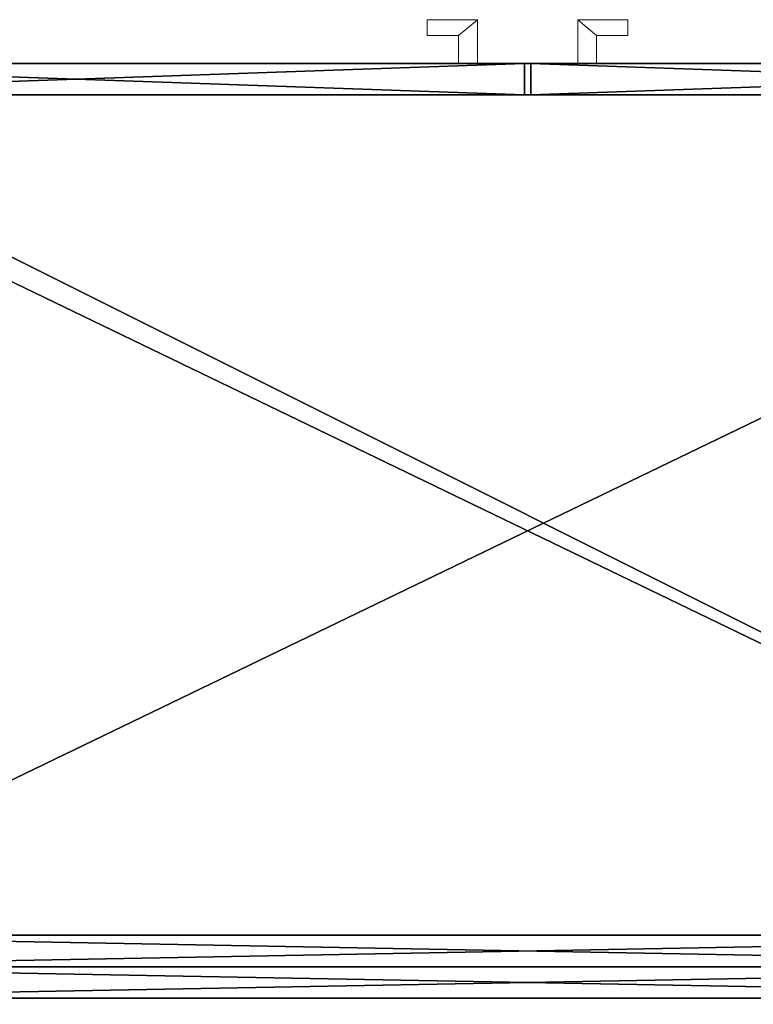
# Model space of a CAD drawing. Extents: x -15 to 163, y -2 to 158.
# Drawn here: x 89 to 103, y 71 to 91 of the extents above; entities that cross this region are included whole.
import ezdxf

# ---------------------------------------------------------------- set-up
doc = ezdxf.new("R2010")
doc.units = 0
doc.header["$LTSCALE"] = 0.3
doc.header["$MEASUREMENT"] = 0
for name, color, linetype in [('A-FURN-ATTRIBUTE-T', 7, 'Continuous'), ('AFURFR-P', 2, 'Continuous'), ('DOS-MODESTIE-V', 3, 'Continuous'), ('EDGE', 1, 'Continuous'), ('FACADE-V', 150, 'Continuous'), ('FOND-H', 1, 'Continuous'), ('SURFACE-H', 7, 'Continuous')]:
    doc.layers.add(name, color=color, linetype=linetype)
doc.layers.add('QUINCAILLERIE-CHR', color=4, linetype='Continuous', lineweight=13)
doc.styles.add('LOGIFLEX - Notes', font='ARIALN.TTF', dxfattribs={"height": 0.09375})

# ---------------------------------------------------------------- blocks, each defined once
blk = doc.blocks.new('3-LV1836AR19')
at = {"layer": 'AFURFR-P'}
for p in [(17.938, -17.375, 17.875), (17.938, -17.375, 4.5), (18.062, -17.375, 17.875), (18.062, -17.375, 4.5), (17.938, -18, 17.875), (17.938, -18, 4.5), (18.062, -18, 17.875), (18.062, -18, 4.5)]:
    blk.add_point(p, dxfattribs=at)
at = {"layer": 'DOS-MODESTIE-V'}
mesh = blk.add_polyface(dxfattribs=at)
corners = [(1, 0, 5.5), (1, -0.625, 5.5), (1, 0, 18), (1, -0.625, 18), (35, 0, 18), (35, 0, 5.5), (35, -0.625, 18), (35, -0.625, 5.5)]
mesh.append_faces([[corners[k] for k in face] for face in [(0, 1, 2, 2), (2, 4, 0, 0), (3, 6, 2, 2), (1, 7, 3, 3), (0, 5, 1, 1), (7, 5, 6, 6)]], dxfattribs={"vtx1": -1, "vtx2": -1})
mesh.append_faces([[corners[k] for k in face] for face in [(1, 3, 2, 2), (4, 5, 0, 0), (6, 4, 2, 2), (7, 6, 3, 3), (5, 7, 1, 1), (5, 4, 6, 6)]], dxfattribs={"vtx2": -1, "vtx3": -1})
at = {"layer": 'EDGE'}
mesh = blk.add_polyface(dxfattribs=at)
corners = [(0, 0, 18), (36, 0, 18), (0, 0, 19), (36, 0, 19), (0, -18, 18), (0, -18, 19), (36, -18, 18), (36, -18, 19)]
mesh.append_faces([[corners[k] for k in face] for face in [(0, 1, 2, 2), (3, 2, 1, 1), (4, 0, 5, 5), (2, 5, 0, 0), (1, 6, 3, 3), (7, 3, 6, 6), (6, 4, 7, 7), (5, 7, 4, 4)]], dxfattribs={"vtx1": -1, "vtx2": -1})
at = {"layer": 'FACADE-V'}
mesh = blk.add_polyface(dxfattribs=at)
corners = [(0.062, -17.375, 4.5), (0.062, -18, 4.5), (0.062, -17.375, 17.875), (0.062, -18, 17.875), (17.938, -17.375, 17.875), (17.938, -17.375, 4.5), (17.938, -18, 17.875), (17.938, -18, 4.5)]
mesh.append_faces([[corners[k] for k in face] for face in [(0, 1, 2, 2), (2, 4, 0, 0), (3, 6, 2, 2), (1, 7, 3, 3), (0, 5, 1, 1), (7, 5, 6, 6)]], dxfattribs={"vtx1": -1, "vtx2": -1})
mesh.append_faces([[corners[k] for k in face] for face in [(1, 3, 2, 2), (4, 5, 0, 0), (6, 4, 2, 2), (7, 6, 3, 3), (5, 7, 1, 1), (5, 4, 6, 6)]], dxfattribs={"vtx2": -1, "vtx3": -1})
mesh = blk.add_polyface(dxfattribs=at)
corners = [(18.062, -17.375, 4.5), (18.062, -18, 4.5), (18.062, -17.375, 17.875), (18.062, -18, 17.875), (35.938, -17.375, 17.875), (35.938, -17.375, 4.5), (35.938, -18, 17.875), (35.938, -18, 4.5)]
mesh.append_faces([[corners[k] for k in face] for face in [(0, 1, 2, 2), (2, 4, 0, 0), (3, 6, 2, 2), (1, 7, 3, 3), (0, 5, 1, 1), (7, 5, 6, 6)]], dxfattribs={"vtx1": -1, "vtx2": -1})
mesh.append_faces([[corners[k] for k in face] for face in [(1, 3, 2, 2), (4, 5, 0, 0), (6, 4, 2, 2), (7, 6, 3, 3), (5, 7, 1, 1), (5, 4, 6, 6)]], dxfattribs={"vtx2": -1, "vtx3": -1})
at = {"layer": 'FOND-H'}
mesh = blk.add_polyface(dxfattribs=at)
corners = [(0, -17.375, 5.5), (0, -17.375, 4.5), (36, -17.375, 5.5), (36, -17.375, 4.5), (36, 0, 5.5), (0, 0, 5.5), (36, 0, 4.5), (0, 0, 4.5)]
mesh.append_faces([[corners[k] for k in face] for face in [(0, 1, 2, 2), (2, 4, 0, 0), (3, 6, 2, 2), (1, 7, 3, 3), (0, 5, 1, 1), (7, 5, 6, 6)]], dxfattribs={"vtx1": -1, "vtx2": -1})
mesh.append_faces([[corners[k] for k in face] for face in [(1, 3, 2, 2), (4, 5, 0, 0), (6, 4, 2, 2), (7, 6, 3, 3), (5, 7, 1, 1), (5, 4, 6, 6)]], dxfattribs={"vtx2": -1, "vtx3": -1})
at = {"layer": 'QUINCAILLERIE-CHR'}
mesh = blk.add_polyface(dxfattribs=at)
corners = [(16, -18.562, 7.688), (16.625, -18.562, 7.688), (16.625, -18.562, 14.688), (16, -18.562, 14.688), (16.625, -18, 7.688), (16.625, -18, 14.688), (17, -18, 7.688), (17, -18, 14.688), (16, -18.875, 14.688), (16, -18.875, 7.688), (17, -18.875, 14.688), (17, -18.875, 7.688)]
mesh.append_faces([[corners[k] for k in face] for face in [(0, 1, 2, 3), (1, 4, 5, 2), (4, 6, 7, 5), (8, 9, 0, 3), (8, 10, 11, 9), (7, 6, 11, 10)]])
mesh.append_faces([[corners[k] for k in face] for face in [(2, 10, 8, 3)]], dxfattribs={"vtx0": -1})
mesh.append_faces([[corners[k] for k in face] for face in [(0, 9, 11, 1)]], dxfattribs={"vtx2": -1})
mesh.append_faces([[corners[k] for k in face] for face in [(11, 6, 4, 1), (2, 5, 7, 10)]], dxfattribs={"vtx3": -1})
mesh = blk.add_polyface(dxfattribs=at)
corners = [(20, -18.562, 14.688), (19.375, -18.562, 14.688), (19.375, -18.562, 7.688), (20, -18.562, 7.688), (19.375, -18, 14.688), (19.375, -18, 7.688), (19, -18, 14.688), (19, -18, 7.688), (20, -18.875, 7.688), (20, -18.875, 14.688), (19, -18.875, 7.688), (19, -18.875, 14.688)]
mesh.append_faces([[corners[k] for k in face] for face in [(0, 1, 2, 3), (1, 4, 5, 2), (4, 6, 7, 5), (0, 3, 8, 9), (8, 10, 11, 9), (11, 10, 7, 6)]])
mesh.append_faces([[corners[k] for k in face] for face in [(2, 10, 8, 3)]], dxfattribs={"vtx0": -1})
mesh.append_faces([[corners[k] for k in face] for face in [(0, 9, 11, 1)]], dxfattribs={"vtx2": -1})
mesh.append_faces([[corners[k] for k in face] for face in [(2, 5, 7, 10), (11, 6, 4, 1)]], dxfattribs={"vtx3": -1})
at = {"layer": 'SURFACE-H'}
mesh = blk.add_polyface(dxfattribs=at)
corners = [(36, 0, 19), (36, -18, 19), (0, 0, 19), (0, -18, 19)]
mesh.append_faces([[corners[k] for k in face] for face in [(0, 1, 2, 2), (3, 2, 1, 1)]], dxfattribs={"vtx1": -1, "vtx2": -1})
mesh = blk.add_polyface(dxfattribs=at)
corners = [(36, 0, 18), (36, -18, 18), (0, 0, 18), (0, -18, 18)]
mesh.append_faces([[corners[k] for k in face] for face in [(0, 1, 2, 2), (3, 2, 1, 1)]], dxfattribs={"vtx1": -1, "vtx2": -1})
blk = doc.blocks.new('LV1836AR19_THREEDVIEW_E_____CUSHION_____None_____EM_____No_____L_____N')
blk.add_blockref('3-LV1836AR19', (0, 0))
blk = doc.blocks.new('3_LV1836AR19_____XI_____XO_____CUSHION_____None_____EM_____No_____L_____N')
blk.add_blockref('LV1836AR19_THREEDVIEW_E_____CUSHION_____None_____EM_____No_____L_____N', (0, 0))
at = {"layer": 'A-FURN-ATTRIBUTE-T', "style": 'LOGIFLEX - Notes'}
blk.add_attdef('CAPTG', (0, 1), '', height=2.5, dxfattribs=at)
at = {"layer": 'A-FURN-ATTRIBUTE-T', "style": 'LOGIFLEX - Notes', "flags": 1}
for tag in ['CAPPN', 'CAPMG', 'CAPMC', 'CAPQT', 'CAPDH']:
    blk.add_attdef(tag, (0, 0), '', height=0.001, dxfattribs=at)

msp = doc.modelspace()

# ---------------------------------------------------------------- block references
at = {"rotation": 180}
msp.add_blockref('3_LV1836AR19_____XI_____XO_____CUSHION_____None_____EM_____No_____L_____N', (116.6825, 71.6825), dxfattribs=at)
msp.add_blockref('3_LV1836AR19_____XI_____XO_____CUSHION_____None_____EM_____No_____L_____N', (80.6825, 71.6825))

doc.saveas('drawing.dxf')
